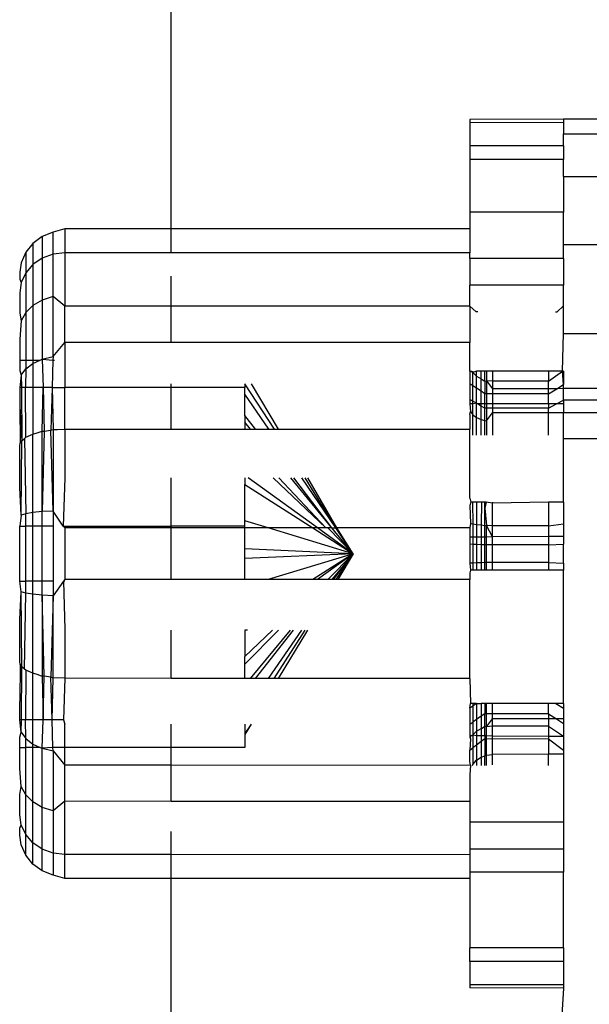
# Model space of a CAD drawing. Units: metres. Extents: x -2045 to 8713, y -5 to 7813.
# Drawn here: x 121 to 137, y 1676 to 1703 of the extents above; entities that cross this region are included whole.
import ezdxf

# ---------------------------------------------------------------- set-up
doc = ezdxf.new("R2010")
doc.units = ezdxf.units.M

msp = doc.modelspace()

# ---------------------------------------------------------------- linework, layer by layer
for p, q in [((125.436, 1697.645), (125.436, 1720.104)), ((136.291, 1700.679), (133.696, 1700.67)), ((133.696, 1700.67), (133.696, 1700.593)), ((136.291, 1700.679), (136.291, 1700.578)), ((141.481, 1700.679), (136.291, 1700.679)), ((136.291, 1700.578), (133.696, 1700.593)), ((133.696, 1700.593), (133.696, 1699.942)), ((136.291, 1700.578), (136.291, 1700.278)), ((136.291, 1700.278), (141.481, 1700.278)), ((136.291, 1699.942), (136.291, 1700.278)), ((136.291, 1699.942), (133.696, 1699.942)), ((133.696, 1699.942), (133.696, 1699.567)), ((136.291, 1699.942), (136.291, 1699.567)), ((136.291, 1699.567), (133.696, 1699.567)), ((133.696, 1699.567), (133.696, 1698.109)), ((136.291, 1699.101), (136.291, 1699.567)), ((136.291, 1699.101), (141.481, 1699.101)), ((136.291, 1699.101), (136.291, 1698.109)), ((136.291, 1698.109), (133.696, 1698.109)), ((133.696, 1698.109), (133.696, 1697.645)), ((136.291, 1697.219), (136.291, 1698.109)), ((121.863, 1697.436), (121.605, 1697.246)), ((122.164, 1697.555), (121.863, 1697.436)), ((121.863, 1697.436), (121.863, 1696.835)), ((122.486, 1697.645), (122.164, 1697.555)), ((122.164, 1696.946), (122.164, 1697.555)), ((125.436, 1697.645), (122.486, 1697.645)), ((122.486, 1697.645), (122.486, 1696.984)), ((133.696, 1697.645), (125.436, 1697.645)), ((125.436, 1696.984), (125.436, 1697.645)), ((133.696, 1697.645), (133.696, 1696.984)), ((121.605, 1697.246), (121.407, 1696.999)), ((121.605, 1697.246), (121.605, 1696.659)), ((136.291, 1697.219), (141.481, 1697.219)), ((136.291, 1696.831), (136.291, 1697.219)), ((121.407, 1696.999), (121.283, 1696.712)), ((121.407, 1696.999), (121.407, 1696.429)), ((122.164, 1696.946), (121.863, 1696.835)), ((122.486, 1696.984), (122.164, 1696.946)), ((122.164, 1695.773), (122.164, 1696.946)), ((125.436, 1696.984), (122.486, 1696.984)), ((122.486, 1696.984), (122.486, 1695.508)), ((133.696, 1696.984), (125.436, 1696.984)), ((133.696, 1696.831), (133.696, 1696.984)), ((121.283, 1696.712), (121.24, 1696.447)), ((121.605, 1696.659), (121.407, 1696.429)), ((121.863, 1696.835), (121.605, 1696.659)), ((121.605, 1696.659), (121.605, 1695.526)), ((121.863, 1696.835), (121.863, 1695.678)), ((136.291, 1696.831), (133.696, 1696.831)), ((133.696, 1696.831), (133.696, 1696.085)), ((136.291, 1696.831), (136.291, 1696.085)), ((121.24, 1696.447), (121.24, 1696.254)), ((121.407, 1696.429), (121.283, 1696.161)), ((121.407, 1696.429), (121.407, 1695.329)), ((125.436, 1695.508), (125.436, 1696.341)), ((121.24, 1696.254), (121.283, 1696.161)), ((121.283, 1696.161), (121.24, 1695.874)), ((136.291, 1696.085), (133.696, 1696.085)), ((133.696, 1695.508), (133.696, 1696.085)), ((136.291, 1695.52), (136.291, 1696.085)), ((121.24, 1695.874), (121.24, 1695.316)), ((122.164, 1695.773), (121.863, 1695.678)), ((122.164, 1694.115), (122.164, 1695.773)), ((122.486, 1695.508), (122.164, 1695.773)), ((121.605, 1695.526), (121.407, 1695.329)), ((121.863, 1695.678), (121.605, 1695.526)), ((121.605, 1695.526), (121.605, 1694.016)), ((121.863, 1695.678), (121.863, 1694.042)), ((122.486, 1694.507), (122.486, 1695.508)), ((125.436, 1695.508), (122.486, 1695.508)), ((133.696, 1695.508), (125.436, 1695.508)), ((125.436, 1694.507), (125.436, 1695.508)), ((133.873, 1695.351), (133.696, 1695.508)), ((133.696, 1695.508), (133.696, 1694.507)), ((136.115, 1695.351), (136.291, 1695.52)), ((136.291, 1694.748), (136.291, 1695.52)), ((121.24, 1695.316), (121.283, 1695.099)), ((121.407, 1695.329), (121.283, 1695.099)), ((121.407, 1695.329), (121.407, 1694.016)), ((133.917, 1695.351), (133.873, 1695.351)), ((136.07, 1695.351), (136.115, 1695.351)), ((121.283, 1695.099), (121.24, 1694.594)), ((136.264, 1693.707), (136.291, 1694.748)), ((136.291, 1694.748), (141.481, 1694.748)), ((121.24, 1694.594), (121.24, 1694.016)), ((122.164, 1694.115), (122.486, 1694.507)), ((125.436, 1694.507), (122.486, 1694.507)), ((122.486, 1694.507), (122.486, 1693.254)), ((133.696, 1694.507), (125.436, 1694.507)), ((133.696, 1693.707), (133.696, 1694.507)), ((121.24, 1694.016), (121.24, 1693.727)), ((121.24, 1694.016), (121.407, 1694.016)), ((121.407, 1694.016), (121.407, 1693.774)), ((121.407, 1694.016), (121.605, 1694.016)), ((121.407, 1693.774), (121.605, 1693.925)), ((121.605, 1693.925), (121.807, 1694.016)), ((121.605, 1694.016), (121.605, 1693.925)), ((121.605, 1694.016), (121.807, 1694.016)), ((121.605, 1693.925), (121.605, 1693.254)), ((121.807, 1694.016), (121.863, 1694.042)), ((121.863, 1694.042), (122.164, 1694.115)), ((121.863, 1694.042), (121.886, 1693.254)), ((121.863, 1694.042), (122.161, 1694.016)), ((122.161, 1694.016), (122.137, 1693.254)), ((122.164, 1694.115), (122.161, 1694.016)), ((122.161, 1694.016), (122.206, 1694.016)), ((121.24, 1693.727), (121.283, 1693.598)), ((121.283, 1693.598), (121.24, 1693.254)), ((121.283, 1693.598), (121.407, 1693.774)), ((121.283, 1693.598), (121.286, 1693.254)), ((121.407, 1693.774), (121.399, 1693.254)), ((133.78, 1693.668), (133.696, 1693.707)), ((133.696, 1693.707), (133.696, 1693.361)), ((133.78, 1693.668), (133.723, 1693.707)), ((133.78, 1693.668), (133.78, 1693.707)), ((133.878, 1693.707), (133.78, 1693.668)), ((133.78, 1693.668), (133.878, 1693.569)), ((133.78, 1693.306), (133.78, 1693.668)), ((134.007, 1693.707), (133.878, 1693.707)), ((133.878, 1693.569), (133.878, 1693.707)), ((134.007, 1693.493), (134.007, 1693.707)), ((134.111, 1693.707), (134.007, 1693.707)), ((134.158, 1693.707), (134.111, 1693.707)), ((134.111, 1693.432), (134.111, 1693.707)), ((134.158, 1693.707), (134.158, 1693.445)), ((134.319, 1693.707), (134.158, 1693.707)), ((134.319, 1693.707), (134.319, 1693.432)), ((135.876, 1693.707), (134.319, 1693.707)), ((135.876, 1693.432), (136.264, 1693.707)), ((135.876, 1693.707), (135.876, 1693.432)), ((136.264, 1693.707), (135.876, 1693.707)), ((136.291, 1693.338), (136.264, 1693.707)), ((136.291, 1693.707), (136.264, 1693.707)), ((136.291, 1693.707), (136.291, 1693.338)), ((125.436, 1693.254), (125.436, 1693.361)), ((128.287, 1692.1), (127.468, 1693.361)), ((127.468, 1693.361), (127.468, 1693.254)), ((128.406, 1692.1), (127.65, 1693.361)), ((133.78, 1693.306), (133.696, 1693.361)), ((133.696, 1693.361), (133.696, 1692.928)), ((133.878, 1693.569), (134.007, 1693.493)), ((133.878, 1693.24), (133.878, 1693.569)), ((134.007, 1693.493), (134.039, 1693.483)), ((134.007, 1693.154), (134.007, 1693.493)), ((134.039, 1693.483), (134.111, 1693.432)), ((134.111, 1693.432), (134.158, 1693.445)), ((134.111, 1693.432), (134.111, 1693.085)), ((134.158, 1693.445), (134.319, 1693.224)), ((134.319, 1693.432), (134.158, 1693.445)), ((134.158, 1693.445), (134.158, 1693.085)), ((134.319, 1693.432), (134.319, 1693.224)), ((135.876, 1693.432), (134.319, 1693.432)), ((135.876, 1693.222), (135.876, 1693.432)), ((136.101, 1693.222), (136.291, 1693.338)), ((136.291, 1693.225), (136.291, 1693.338)), ((121.286, 1693.254), (121.24, 1693.254)), ((121.24, 1693.254), (121.24, 1692.734)), ((121.286, 1693.254), (121.301, 1691.783)), ((121.399, 1693.254), (121.286, 1693.254)), ((121.407, 1691.884), (121.399, 1693.254)), ((121.605, 1693.254), (121.399, 1693.254)), ((121.605, 1693.254), (121.605, 1691.966)), ((121.886, 1693.254), (121.605, 1693.254)), ((121.863, 1692.053), (121.886, 1693.254)), ((121.886, 1693.254), (121.92, 1692.05)), ((122.137, 1693.254), (121.886, 1693.254)), ((122.137, 1693.254), (122.101, 1692.078)), ((122.137, 1693.254), (122.164, 1692.099)), ((122.137, 1693.254), (122.486, 1693.254)), ((122.486, 1692.1), (122.486, 1693.254)), ((125.436, 1693.254), (122.486, 1693.254)), ((125.436, 1692.1), (125.436, 1693.254)), ((127.468, 1693.254), (125.436, 1693.254)), ((127.468, 1693.072), (127.468, 1693.254)), ((128.13, 1692.1), (127.468, 1693.072)), ((127.468, 1692.478), (127.468, 1693.072)), ((133.78, 1692.878), (133.78, 1693.306)), ((133.878, 1693.24), (133.78, 1693.306)), ((133.878, 1692.819), (133.878, 1693.24)), ((134.007, 1693.154), (133.878, 1693.24)), ((134.111, 1693.085), (134.007, 1693.154)), ((134.007, 1692.801), (134.007, 1693.154)), ((134.158, 1693.085), (134.111, 1693.085)), ((134.111, 1692.801), (134.111, 1693.085)), ((134.319, 1693.085), (134.158, 1693.085)), ((134.158, 1693.085), (134.158, 1692.801)), ((135.876, 1693.222), (134.319, 1693.224)), ((134.319, 1693.224), (134.319, 1693.085)), ((135.876, 1693.085), (134.319, 1693.085)), ((134.319, 1693.085), (134.319, 1692.801)), ((135.876, 1693.085), (136.101, 1693.222)), ((135.876, 1693.085), (135.876, 1693.222)), ((136.101, 1693.222), (135.876, 1693.222)), ((135.876, 1692.801), (135.876, 1693.085)), ((136.291, 1693.225), (136.101, 1693.222)), ((141.481, 1693.227), (136.291, 1693.225)), ((136.291, 1692.907), (136.291, 1693.225)), ((133.696, 1692.928), (133.696, 1692.801)), ((133.78, 1692.878), (133.696, 1692.928)), ((133.696, 1692.801), (133.717, 1692.592)), ((133.78, 1692.801), (133.696, 1692.801)), ((133.78, 1692.801), (133.78, 1692.878)), ((133.878, 1692.819), (133.78, 1692.878)), ((133.878, 1692.819), (133.78, 1692.801)), ((133.78, 1692.504), (133.78, 1692.801)), ((133.878, 1692.428), (133.878, 1692.819)), ((133.91, 1692.801), (133.878, 1692.819)), ((134.007, 1692.743), (133.91, 1692.801)), ((134.007, 1692.801), (133.91, 1692.801)), ((134.007, 1692.743), (134.007, 1692.801)), ((134.111, 1692.801), (134.007, 1692.801)), ((134.111, 1692.681), (134.111, 1692.801)), ((134.158, 1692.801), (134.111, 1692.801)), ((134.158, 1692.801), (134.158, 1692.681)), ((134.319, 1692.801), (134.158, 1692.801)), ((134.319, 1692.801), (134.319, 1692.681)), ((135.876, 1692.801), (134.319, 1692.801)), ((135.876, 1692.801), (135.876, 1692.681)), ((135.876, 1692.681), (136.096, 1692.801)), ((136.096, 1692.801), (135.876, 1692.801)), ((136.096, 1692.801), (136.291, 1692.907)), ((136.291, 1692.801), (136.096, 1692.801)), ((141.481, 1692.907), (136.291, 1692.907)), ((136.291, 1692.907), (136.291, 1692.801)), ((136.291, 1692.801), (136.291, 1692.558)), ((121.24, 1692.734), (121.256, 1691.713)), ((121.24, 1692.734), (121.301, 1691.783)), ((133.696, 1692.506), (133.717, 1692.592)), ((133.696, 1692.506), (133.696, 1692.1)), ((133.717, 1692.592), (133.78, 1692.504)), ((133.78, 1691.938), (133.78, 1692.504)), ((133.78, 1692.504), (133.878, 1692.428)), ((134.007, 1692.37), (134.007, 1692.743)), ((134.111, 1692.681), (134.007, 1692.743)), ((134.158, 1692.681), (134.111, 1692.681)), ((134.111, 1692.344), (134.111, 1692.681)), ((134.158, 1692.681), (134.158, 1692.333)), ((134.319, 1692.681), (134.158, 1692.681)), ((134.158, 1692.333), (134.319, 1692.557)), ((134.319, 1692.681), (134.319, 1692.557)), ((135.876, 1692.681), (134.319, 1692.681)), ((135.876, 1692.558), (134.319, 1692.557)), ((134.319, 1692.557), (134.319, 1691.938)), ((135.876, 1692.558), (135.876, 1692.681)), ((136.291, 1692.558), (135.876, 1692.558)), ((135.876, 1691.938), (135.876, 1692.558)), ((141.481, 1692.561), (136.291, 1692.558)), ((136.291, 1691.841), (136.291, 1692.558)), ((127.766, 1692.1), (127.468, 1692.478)), ((127.468, 1692.478), (127.468, 1692.297)), ((127.468, 1692.297), (127.468, 1692.1)), ((127.63, 1692.1), (127.468, 1692.297)), ((133.878, 1691.938), (133.878, 1692.428)), ((133.878, 1692.428), (134.007, 1692.37)), ((134.007, 1691.938), (134.007, 1692.37)), ((134.007, 1692.37), (134.111, 1692.344)), ((134.111, 1692.344), (134.158, 1692.333)), ((134.111, 1691.938), (134.111, 1692.344)), ((134.158, 1692.333), (134.158, 1691.938)), ((121.478, 1691.911), (121.605, 1691.966)), ((121.605, 1691.966), (121.754, 1692.012)), ((121.605, 1689.796), (121.605, 1691.966)), ((121.754, 1692.012), (121.863, 1692.053)), ((121.863, 1689.821), (121.863, 1692.053)), ((121.863, 1692.053), (121.92, 1692.05)), ((121.92, 1692.05), (121.863, 1689.821)), ((121.92, 1692.05), (122.101, 1692.078)), ((122.101, 1692.078), (122.164, 1692.099)), ((122.164, 1689.837), (122.101, 1692.078)), ((122.164, 1692.099), (122.164, 1689.837)), ((122.164, 1692.099), (122.291, 1692.094)), ((122.291, 1692.094), (122.486, 1692.1)), ((122.486, 1692.1), (122.486, 1690.754)), ((122.486, 1692.1), (125.436, 1692.1)), ((125.436, 1692.1), (127.468, 1692.1)), ((127.468, 1692.1), (127.63, 1692.1)), ((127.63, 1692.1), (127.766, 1692.1)), ((127.766, 1692.1), (128.13, 1692.1)), ((128.13, 1692.1), (128.287, 1692.1)), ((128.287, 1692.1), (128.406, 1692.1)), ((128.406, 1692.1), (133.696, 1692.1)), ((133.696, 1690.195), (133.696, 1692.1)), ((121.24, 1691.641), (121.256, 1691.713)), ((121.256, 1691.713), (121.301, 1691.783)), ((121.283, 1689.725), (121.301, 1691.783)), ((121.301, 1691.783), (121.376, 1691.849)), ((121.376, 1691.849), (121.407, 1691.884)), ((121.376, 1691.849), (121.407, 1689.763)), ((121.407, 1691.884), (121.478, 1691.911)), ((141.481, 1691.841), (136.291, 1691.841)), ((136.291, 1690.088), (136.291, 1691.841)), ((121.24, 1690.488), (121.24, 1691.641)), ((122.486, 1690.754), (122.442, 1689.419)), ((125.436, 1689.419), (125.436, 1690.754)), ((127.468, 1690.754), (127.468, 1690.575)), ((129.48, 1689.373), (127.564, 1690.754)), ((129.715, 1689.373), (128.255, 1690.754)), ((129.715, 1689.373), (128.414, 1690.754)), ((129.882, 1689.373), (128.741, 1690.754)), ((129.882, 1689.373), (128.824, 1690.754)), ((129.985, 1689.373), (129.045, 1690.754)), ((129.985, 1689.373), (129.141, 1690.754)), ((130.018, 1689.373), (129.214, 1690.754)), ((121.283, 1689.725), (121.24, 1690.488)), ((127.468, 1690.575), (129.351, 1689.373)), ((127.468, 1689.568), (127.468, 1690.575)), ((133.696, 1690.195), (133.721, 1690.088)), ((133.721, 1690.088), (133.696, 1689.995)), ((133.774, 1690.088), (133.721, 1690.088)), ((133.774, 1690.088), (133.78, 1689.475)), ((133.878, 1690.088), (133.774, 1690.088)), ((133.878, 1690.088), (133.878, 1689.459)), ((134.019, 1690.088), (133.878, 1690.088)), ((134.019, 1690.088), (134.007, 1689.447)), ((134.111, 1690.088), (134.019, 1690.088)), ((134.111, 1689.918), (134.111, 1690.088)), ((134.144, 1690.088), (134.111, 1689.918)), ((134.144, 1690.088), (134.111, 1690.088)), ((134.319, 1690.055), (134.144, 1690.088)), ((134.319, 1690.088), (134.319, 1690.055)), ((135.876, 1690.088), (134.319, 1690.055)), ((134.319, 1689.432), (134.319, 1690.055)), ((136.291, 1690.088), (135.876, 1690.088)), ((135.876, 1690.088), (135.876, 1689.432)), ((136.291, 1690.088), (136.291, 1689.48)), ((121.605, 1689.796), (121.407, 1689.763)), ((121.863, 1689.821), (121.605, 1689.796)), ((121.605, 1689.419), (121.605, 1689.796)), ((122.164, 1689.837), (121.863, 1689.821)), ((121.863, 1689.419), (121.863, 1689.821)), ((122.442, 1689.419), (122.164, 1689.837)), ((122.164, 1689.837), (122.164, 1689.419)), ((133.696, 1689.995), (133.717, 1689.494)), ((134.111, 1689.918), (134.158, 1689.439)), ((134.111, 1689.432), (134.111, 1689.918)), ((121.283, 1689.725), (121.24, 1689.419)), ((121.407, 1689.763), (121.283, 1689.725)), ((121.407, 1689.419), (121.407, 1689.763)), ((128.112, 1689.373), (127.468, 1689.568)), ((127.468, 1689.419), (127.468, 1689.568)), ((121.24, 1687.895), (121.24, 1689.419)), ((121.24, 1689.419), (121.407, 1689.419)), ((121.407, 1687.895), (121.407, 1689.419)), ((121.605, 1689.419), (121.407, 1689.419)), ((121.605, 1687.895), (121.605, 1689.419)), ((121.863, 1689.419), (121.605, 1689.419)), ((121.863, 1687.895), (121.863, 1689.419)), ((122.164, 1689.419), (121.863, 1689.419)), ((122.164, 1689.419), (122.164, 1687.895)), ((122.442, 1689.419), (122.486, 1689.373)), ((122.442, 1689.419), (125.436, 1689.419)), ((122.486, 1689.373), (122.486, 1687.942)), ((125.436, 1689.373), (122.486, 1689.373)), ((127.468, 1689.419), (125.436, 1689.419)), ((125.436, 1689.373), (125.436, 1689.419)), ((125.436, 1687.942), (125.436, 1689.373)), ((127.468, 1689.373), (125.436, 1689.373)), ((127.468, 1689.373), (127.468, 1689.419)), ((127.468, 1688.793), (127.468, 1689.373)), ((128.112, 1689.373), (127.468, 1689.373)), ((130.472, 1688.657), (128.112, 1689.373)), ((129.351, 1689.373), (128.112, 1689.373)), ((129.351, 1689.373), (130.472, 1688.657)), ((129.48, 1689.373), (129.351, 1689.373)), ((130.472, 1688.657), (129.48, 1689.373)), ((129.715, 1689.373), (129.48, 1689.373)), ((129.77, 1689.373), (129.715, 1689.373)), ((130.472, 1688.657), (129.77, 1689.373)), ((129.882, 1689.373), (129.77, 1689.373)), ((130.472, 1688.657), (129.882, 1689.373)), ((129.882, 1689.373), (129.985, 1689.373)), ((130.472, 1688.657), (129.985, 1689.373)), ((130.018, 1689.373), (129.985, 1689.373)), ((130.472, 1688.657), (130.018, 1689.373)), ((133.696, 1689.373), (130.018, 1689.373)), ((133.717, 1689.494), (133.696, 1689.373)), ((133.696, 1689.373), (133.696, 1689.111)), ((133.78, 1689.475), (133.717, 1689.494)), ((133.878, 1689.459), (133.78, 1689.475)), ((133.78, 1689.475), (133.78, 1689.111)), ((134.007, 1689.447), (133.878, 1689.459)), ((133.878, 1689.459), (133.878, 1689.112)), ((134.111, 1689.432), (134.007, 1689.447)), ((134.007, 1689.447), (134.007, 1689.113)), ((134.158, 1689.439), (134.111, 1689.432)), ((134.111, 1689.114), (134.111, 1689.432)), ((134.319, 1689.123), (134.158, 1689.439)), ((134.319, 1689.432), (134.158, 1689.439)), ((134.158, 1689.115), (134.158, 1689.439)), ((134.319, 1689.123), (134.319, 1689.432)), ((135.876, 1689.432), (134.319, 1689.432)), ((135.876, 1689.432), (136.291, 1689.48)), ((135.876, 1689.432), (135.876, 1689.132)), ((136.291, 1689.48), (136.291, 1689.134)), ((133.78, 1689.111), (133.696, 1689.111)), ((133.696, 1689.111), (133.696, 1688.918)), ((133.878, 1689.112), (133.78, 1689.111)), ((133.78, 1689.111), (133.78, 1688.915)), ((134.007, 1689.113), (133.878, 1689.112)), ((133.878, 1689.112), (133.878, 1688.911)), ((134.111, 1689.114), (134.007, 1689.113)), ((134.007, 1689.113), (134.007, 1688.907)), ((134.158, 1689.115), (134.111, 1689.114)), ((134.111, 1688.903), (134.111, 1689.114)), ((134.319, 1689.123), (134.158, 1689.115)), ((134.158, 1688.903), (134.158, 1689.115)), ((135.876, 1689.132), (134.319, 1689.123)), ((134.319, 1688.903), (134.319, 1689.123)), ((136.291, 1689.134), (135.876, 1689.132)), ((135.876, 1689.132), (135.876, 1688.903)), ((136.291, 1689.134), (136.291, 1688.918)), ((130.472, 1688.657), (127.468, 1688.793)), ((127.468, 1688.521), (127.468, 1688.793)), ((133.78, 1688.915), (133.696, 1688.918)), ((133.696, 1688.918), (133.696, 1688.396)), ((133.78, 1688.915), (133.78, 1688.399)), ((133.878, 1688.911), (133.78, 1688.915)), ((133.878, 1688.911), (133.878, 1688.403)), ((134.007, 1688.907), (133.878, 1688.911)), ((134.007, 1688.907), (134.007, 1688.408)), ((134.111, 1688.903), (134.007, 1688.907)), ((134.111, 1688.411), (134.111, 1688.903)), ((134.158, 1688.903), (134.111, 1688.903)), ((134.158, 1688.411), (134.158, 1688.903)), ((134.319, 1688.903), (134.158, 1688.903)), ((134.319, 1688.411), (134.319, 1688.903)), ((135.876, 1688.903), (134.319, 1688.903)), ((135.876, 1688.903), (136.291, 1688.918)), ((135.876, 1688.903), (135.876, 1688.411)), ((136.291, 1688.396), (136.291, 1688.918)), ((130.472, 1688.657), (127.468, 1688.521)), ((127.468, 1687.942), (127.468, 1688.521)), ((130.472, 1688.657), (128.112, 1687.942)), ((130.472, 1688.657), (129.351, 1687.942)), ((130.472, 1688.657), (129.48, 1687.942)), ((130.472, 1688.657), (129.77, 1687.942)), ((130.472, 1688.657), (129.882, 1687.942)), ((130.472, 1688.657), (129.91, 1687.942)), ((130.472, 1688.657), (129.985, 1687.942)), ((130.472, 1688.657), (130.043, 1687.942)), ((134.007, 1688.408), (133.878, 1688.403)), ((134.111, 1688.411), (134.007, 1688.408)), ((134.007, 1688.408), (134.007, 1688.204)), ((134.111, 1688.204), (134.111, 1688.411)), ((134.158, 1688.411), (134.111, 1688.411)), ((134.158, 1688.204), (134.158, 1688.411)), ((134.319, 1688.411), (134.158, 1688.411)), ((134.319, 1688.204), (134.319, 1688.411)), ((135.876, 1688.411), (134.319, 1688.411)), ((135.876, 1688.411), (135.876, 1688.204)), ((135.876, 1688.411), (136.291, 1688.396)), ((133.78, 1688.399), (133.696, 1688.396)), ((133.696, 1688.396), (133.717, 1688.204)), ((133.717, 1688.204), (133.696, 1688.132)), ((133.78, 1688.204), (133.717, 1688.204)), ((133.878, 1688.403), (133.78, 1688.399)), ((133.78, 1688.399), (133.78, 1688.204)), ((133.878, 1688.204), (133.78, 1688.204)), ((133.878, 1688.403), (133.878, 1688.204)), ((134.007, 1688.204), (133.878, 1688.204)), ((134.111, 1688.204), (134.007, 1688.204)), ((134.158, 1688.204), (134.111, 1688.204)), ((134.319, 1688.204), (134.158, 1688.204)), ((135.876, 1688.204), (134.319, 1688.204)), ((136.291, 1688.204), (135.876, 1688.204)), ((136.291, 1688.396), (136.291, 1688.204)), ((136.291, 1684.513), (136.291, 1688.204)), ((121.283, 1687.604), (121.24, 1687.895)), ((121.24, 1687.895), (121.407, 1687.895)), ((121.407, 1687.566), (121.407, 1687.895)), ((121.605, 1687.895), (121.407, 1687.895)), ((121.605, 1687.534), (121.605, 1687.895)), ((121.863, 1687.895), (121.605, 1687.895)), ((121.863, 1687.509), (121.863, 1687.895)), ((122.164, 1687.895), (121.863, 1687.895)), ((122.164, 1687.895), (122.164, 1687.494)), ((122.454, 1687.895), (122.164, 1687.494)), ((122.486, 1687.942), (122.454, 1687.895)), ((122.486, 1687.895), (122.454, 1687.895)), ((122.454, 1687.895), (122.486, 1686.56)), ((125.436, 1687.942), (122.486, 1687.942)), ((127.468, 1687.942), (125.436, 1687.942)), ((128.112, 1687.942), (127.468, 1687.942)), ((129.351, 1687.942), (128.112, 1687.942)), ((129.48, 1687.942), (129.351, 1687.942)), ((129.77, 1687.942), (129.48, 1687.942)), ((129.882, 1687.942), (129.77, 1687.942)), ((129.91, 1687.942), (129.882, 1687.942)), ((129.985, 1687.942), (129.91, 1687.942)), ((130.043, 1687.942), (129.985, 1687.942)), ((133.696, 1687.942), (130.043, 1687.942)), ((133.696, 1688.132), (133.696, 1687.942)), ((133.696, 1685.199), (133.696, 1687.942)), ((121.24, 1686.84), (121.283, 1687.604)), ((121.407, 1687.566), (121.283, 1687.604)), ((121.301, 1685.531), (121.283, 1687.604)), ((121.376, 1685.465), (121.407, 1687.566)), ((121.605, 1687.534), (121.407, 1687.566)), ((121.863, 1687.509), (121.605, 1687.534)), ((121.605, 1685.349), (121.605, 1687.534)), ((122.164, 1687.494), (121.863, 1687.509)), ((121.92, 1685.264), (121.863, 1687.509)), ((121.863, 1687.509), (121.863, 1685.261)), ((122.164, 1687.494), (122.101, 1685.237)), ((122.164, 1685.215), (122.164, 1687.494)), ((121.24, 1685.673), (121.24, 1686.84)), ((122.486, 1686.56), (122.486, 1685.214)), ((125.436, 1685.199), (125.436, 1686.544)), ((128.398, 1686.544), (127.468, 1685.597)), ((128.238, 1686.544), (127.468, 1685.817)), ((127.542, 1686.544), (127.468, 1686.544)), ((127.468, 1686.544), (127.468, 1685.817)), ((128.728, 1686.544), (127.618, 1685.199)), ((128.811, 1686.544), (127.754, 1685.199)), ((129.035, 1686.544), (128.12, 1685.199)), ((129.131, 1686.544), (128.277, 1685.199)), ((129.204, 1686.544), (128.397, 1685.199)), ((127.468, 1685.597), (127.468, 1685.817)), ((121.256, 1685.601), (121.24, 1685.673)), ((121.256, 1685.601), (121.24, 1684.568)), ((121.301, 1685.531), (121.256, 1685.601)), ((121.286, 1684.06), (121.301, 1685.531)), ((121.376, 1685.465), (121.301, 1685.531)), ((121.407, 1685.43), (121.376, 1685.465)), ((121.407, 1685.43), (121.399, 1684.06)), ((121.478, 1685.403), (121.407, 1685.43)), ((127.468, 1685.199), (127.468, 1685.597)), ((121.605, 1685.349), (121.478, 1685.403)), ((121.754, 1685.302), (121.605, 1685.349)), ((121.605, 1684.06), (121.605, 1685.349)), ((121.863, 1685.261), (121.754, 1685.302)), ((121.92, 1685.264), (121.863, 1685.261)), ((121.863, 1685.261), (121.886, 1684.06)), ((121.886, 1684.06), (121.92, 1685.264)), ((122.101, 1685.237), (121.92, 1685.264)), ((122.164, 1685.215), (122.101, 1685.237)), ((122.137, 1684.06), (122.101, 1685.237)), ((122.137, 1684.06), (122.164, 1685.215)), ((122.291, 1685.22), (122.164, 1685.215)), ((122.486, 1685.214), (122.291, 1685.22)), ((122.486, 1685.214), (122.455, 1684.06)), ((125.436, 1685.199), (122.486, 1685.214)), ((127.468, 1685.199), (125.436, 1685.199)), ((127.618, 1685.199), (127.468, 1685.199)), ((127.754, 1685.199), (127.618, 1685.199)), ((128.12, 1685.199), (127.754, 1685.199)), ((128.277, 1685.199), (128.12, 1685.199)), ((128.397, 1685.199), (128.277, 1685.199)), ((133.696, 1685.199), (128.397, 1685.199)), ((133.696, 1685.199), (133.717, 1684.513)), ((121.24, 1684.06), (121.24, 1684.568)), ((133.696, 1684.386), (133.717, 1684.513)), ((133.78, 1684.436), (133.696, 1684.386)), ((133.696, 1684.386), (133.696, 1683.939)), ((133.78, 1684.513), (133.717, 1684.513)), ((133.78, 1684.513), (133.78, 1684.436)), ((133.878, 1684.513), (133.78, 1684.436)), ((133.878, 1684.513), (133.78, 1684.513)), ((133.78, 1684.436), (133.78, 1683.997)), ((133.878, 1684.513), (133.878, 1684.067)), ((133.878, 1684.513), (134.007, 1684.513)), ((134.007, 1684.513), (134.007, 1684.157)), ((134.111, 1684.513), (134.007, 1684.513)), ((134.111, 1684.513), (134.111, 1684.23)), ((134.158, 1684.513), (134.111, 1684.513)), ((134.158, 1684.23), (134.158, 1684.513)), ((134.319, 1684.513), (134.158, 1684.513)), ((134.319, 1684.23), (134.319, 1684.513)), ((135.876, 1684.513), (134.319, 1684.513)), ((135.876, 1684.23), (135.876, 1684.513)), ((136.077, 1684.513), (135.876, 1684.513)), ((136.077, 1684.513), (136.291, 1684.386)), ((136.291, 1684.513), (136.077, 1684.513)), ((136.291, 1684.513), (136.291, 1684.386)), ((136.291, 1684.386), (136.291, 1684.09)), ((121.286, 1684.06), (121.24, 1684.06)), ((121.283, 1683.717), (121.24, 1684.06)), ((121.283, 1683.717), (121.286, 1684.06)), ((121.399, 1684.06), (121.286, 1684.06)), ((121.407, 1683.54), (121.399, 1684.06)), ((121.605, 1684.06), (121.399, 1684.06)), ((121.605, 1683.389), (121.605, 1684.06)), ((121.886, 1684.06), (121.605, 1684.06)), ((121.863, 1683.273), (121.886, 1684.06)), ((122.137, 1684.06), (121.886, 1684.06)), ((122.161, 1683.298), (122.137, 1684.06)), ((122.455, 1684.06), (122.137, 1684.06)), ((122.455, 1684.06), (122.486, 1683.939)), ((133.878, 1684.067), (133.78, 1683.997)), ((134.007, 1684.157), (133.878, 1684.067)), ((133.878, 1684.067), (133.878, 1683.745)), ((134.111, 1684.23), (134.007, 1684.157)), ((134.007, 1684.157), (134.007, 1683.821)), ((134.111, 1683.882), (134.111, 1684.23)), ((134.158, 1684.23), (134.111, 1684.23)), ((134.158, 1683.869), (134.158, 1684.23)), ((134.319, 1684.23), (134.158, 1684.23)), ((134.158, 1683.869), (134.319, 1684.083)), ((134.319, 1684.083), (134.319, 1684.23)), ((135.876, 1684.23), (134.319, 1684.23)), ((135.876, 1684.088), (134.319, 1684.083)), ((134.319, 1683.882), (134.319, 1684.083)), ((135.876, 1684.23), (136.09, 1684.089)), ((135.876, 1684.23), (135.876, 1684.088)), ((136.09, 1684.089), (135.876, 1684.088)), ((135.876, 1684.088), (135.876, 1683.882)), ((136.291, 1684.09), (136.09, 1684.089)), ((136.09, 1684.089), (136.291, 1683.957)), ((136.291, 1684.09), (136.291, 1683.957)), ((122.486, 1683.298), (122.486, 1683.939)), ((125.436, 1683.298), (125.436, 1683.939)), ((127.641, 1683.939), (127.468, 1683.651)), ((127.641, 1683.939), (127.468, 1683.679)), ((127.468, 1683.939), (127.468, 1683.679)), ((133.696, 1683.939), (133.78, 1683.997)), ((133.696, 1683.939), (133.696, 1683.625)), ((133.78, 1683.997), (133.78, 1683.646)), ((133.878, 1683.745), (134.007, 1683.821)), ((134.007, 1683.821), (134.039, 1683.831)), ((134.007, 1683.821), (134.007, 1683.623)), ((134.039, 1683.831), (134.111, 1683.882)), ((134.111, 1683.882), (134.158, 1683.869)), ((134.111, 1683.622), (134.111, 1683.882)), ((134.319, 1683.882), (134.158, 1683.869)), ((134.158, 1683.622), (134.158, 1683.869)), ((134.319, 1683.621), (134.319, 1683.882)), ((135.876, 1683.882), (134.319, 1683.882)), ((135.876, 1683.882), (136.291, 1683.607)), ((135.876, 1683.882), (135.876, 1683.61)), ((136.291, 1683.957), (136.291, 1683.607)), ((121.24, 1683.577), (121.283, 1683.717)), ((121.24, 1683.298), (121.24, 1683.577)), ((121.283, 1683.717), (121.407, 1683.54)), ((121.407, 1683.54), (121.605, 1683.389)), ((121.407, 1683.298), (121.407, 1683.54)), ((127.468, 1683.679), (127.468, 1683.651)), ((127.468, 1683.651), (127.468, 1683.298)), ((133.696, 1683.625), (133.696, 1683.588)), ((133.696, 1683.625), (133.748, 1683.625)), ((133.717, 1683.603), (133.696, 1683.588)), ((133.696, 1683.588), (133.717, 1683.531)), ((133.717, 1683.531), (133.696, 1683.222)), ((133.717, 1683.603), (133.78, 1683.646)), ((133.748, 1683.625), (133.717, 1683.603)), ((133.717, 1683.531), (133.717, 1683.603)), ((133.748, 1683.625), (133.78, 1683.646)), ((133.78, 1683.646), (133.878, 1683.745)), ((133.78, 1683.646), (133.78, 1683.285)), ((133.78, 1683.646), (133.878, 1683.624)), ((133.878, 1683.745), (133.878, 1683.624)), ((133.878, 1683.624), (133.878, 1683.36)), ((133.878, 1683.624), (134.007, 1683.623)), ((134.007, 1683.623), (134.007, 1683.458)), ((134.007, 1683.623), (134.111, 1683.622)), ((134.111, 1683.537), (134.007, 1683.458)), ((134.111, 1683.622), (134.111, 1683.537)), ((134.111, 1683.622), (134.158, 1683.622)), ((134.158, 1683.537), (134.111, 1683.537)), ((134.111, 1683.537), (134.111, 1683.066)), ((134.158, 1683.537), (134.158, 1683.622)), ((134.158, 1683.622), (134.319, 1683.621)), ((134.158, 1683.083), (134.158, 1683.537)), ((134.319, 1683.529), (134.158, 1683.537)), ((134.319, 1683.529), (134.319, 1683.621)), ((134.319, 1683.621), (135.876, 1683.61)), ((135.876, 1683.537), (134.319, 1683.529)), ((134.319, 1683.102), (134.319, 1683.529)), ((135.876, 1683.61), (135.876, 1683.537)), ((135.876, 1683.61), (136.291, 1683.607)), ((135.876, 1683.537), (136.291, 1683.222)), ((135.876, 1683.537), (135.876, 1683.105)), ((136.291, 1683.607), (136.291, 1683.222)), ((121.24, 1682.711), (121.24, 1683.298)), ((121.24, 1683.298), (121.407, 1683.298)), ((121.407, 1681.985), (121.407, 1683.298)), ((121.605, 1683.298), (121.407, 1683.298)), ((121.605, 1683.389), (121.807, 1683.298)), ((121.605, 1683.298), (121.605, 1683.389)), ((121.605, 1681.788), (121.605, 1683.298)), ((121.807, 1683.298), (121.605, 1683.298)), ((121.807, 1683.298), (121.863, 1683.273)), ((122.161, 1683.298), (121.863, 1683.273)), ((121.863, 1683.273), (122.164, 1683.2)), ((121.863, 1681.637), (121.863, 1683.273)), ((122.164, 1683.2), (122.161, 1683.298)), ((122.486, 1683.298), (122.161, 1683.298)), ((122.486, 1682.808), (122.486, 1683.298)), ((125.436, 1683.298), (122.486, 1683.298)), ((125.436, 1682.805), (125.436, 1683.298)), ((127.468, 1683.298), (125.436, 1683.298)), ((133.696, 1683.222), (133.78, 1683.285)), ((133.878, 1683.36), (133.78, 1683.285)), ((133.78, 1683.285), (133.78, 1682.824)), ((134.007, 1683.458), (133.878, 1683.36)), ((133.878, 1683.36), (133.878, 1682.939)), ((134.007, 1683.458), (134.007, 1683.027)), ((122.164, 1683.2), (122.164, 1681.541)), ((122.164, 1683.2), (122.486, 1682.808)), ((133.696, 1682.915), (133.696, 1683.222)), ((133.878, 1682.939), (134.007, 1683.027)), ((134.007, 1683.027), (134.111, 1683.066)), ((134.007, 1683.027), (134.007, 1682.799)), ((134.111, 1683.066), (134.158, 1683.083)), ((134.111, 1682.799), (134.111, 1683.066)), ((134.158, 1683.083), (134.319, 1683.102)), ((134.158, 1682.799), (134.158, 1683.083)), ((135.876, 1683.105), (134.319, 1683.102)), ((134.319, 1682.811), (134.319, 1683.102)), ((136.291, 1683.106), (135.876, 1683.105)), ((135.876, 1682.799), (135.876, 1683.105)), ((136.291, 1683.222), (136.291, 1683.106)), ((136.291, 1683.106), (136.291, 1681.229)), ((121.283, 1682.215), (121.24, 1682.711)), ((122.486, 1681.806), (122.486, 1682.808)), ((125.436, 1682.805), (122.486, 1682.808)), ((133.717, 1682.799), (125.436, 1682.805)), ((125.436, 1681.796), (125.436, 1682.805)), ((133.717, 1682.799), (133.696, 1682.915)), ((133.717, 1682.799), (133.696, 1682.546)), ((133.768, 1682.799), (133.78, 1682.824)), ((133.78, 1682.824), (133.878, 1682.939)), ((133.878, 1682.939), (133.878, 1682.799)), ((133.696, 1682.546), (133.696, 1681.796)), ((121.24, 1681.991), (121.283, 1682.215)), ((121.407, 1681.985), (121.283, 1682.215)), ((121.24, 1681.435), (121.24, 1681.991)), ((121.605, 1681.788), (121.407, 1681.985)), ((121.407, 1680.885), (121.407, 1681.985)), ((121.863, 1681.637), (121.605, 1681.788)), ((121.605, 1680.655), (121.605, 1681.788)), ((122.164, 1681.541), (121.863, 1681.637)), ((121.863, 1680.479), (121.863, 1681.637)), ((122.486, 1681.806), (122.164, 1681.541)), ((125.436, 1681.796), (122.486, 1681.806)), ((122.486, 1680.33), (122.486, 1681.806)), ((133.696, 1681.796), (125.436, 1681.796)), ((133.696, 1681.796), (133.696, 1681.229)), ((121.283, 1681.153), (121.24, 1681.435)), ((122.164, 1681.541), (122.164, 1680.368)), ((121.24, 1681.057), (121.283, 1681.153)), ((121.24, 1680.866), (121.24, 1681.057)), ((121.407, 1680.885), (121.283, 1681.153)), ((136.291, 1681.229), (133.696, 1681.229)), ((133.696, 1681.229), (133.696, 1680.483)), ((136.291, 1681.229), (136.291, 1680.483)), ((121.283, 1680.602), (121.24, 1680.866)), ((121.605, 1680.655), (121.407, 1680.885)), ((121.407, 1680.315), (121.407, 1680.885)), ((125.436, 1680.329), (125.436, 1680.965)), ((121.407, 1680.315), (121.283, 1680.602)), ((121.863, 1680.479), (121.605, 1680.655)), ((121.605, 1680.068), (121.605, 1680.655)), ((121.605, 1680.068), (121.407, 1680.315)), ((122.164, 1680.368), (121.863, 1680.479)), ((121.863, 1679.879), (121.863, 1680.479)), ((122.486, 1680.33), (122.164, 1680.368)), ((122.164, 1680.368), (122.164, 1679.76)), ((125.436, 1680.329), (122.486, 1680.33)), ((122.486, 1679.669), (122.486, 1680.33)), ((133.696, 1680.324), (125.436, 1680.329)), ((125.436, 1679.669), (125.436, 1680.329)), ((136.291, 1680.483), (133.696, 1680.483)), ((133.696, 1680.483), (133.696, 1680.324)), ((133.696, 1680.324), (133.696, 1679.842)), ((136.291, 1680.483), (136.291, 1679.842)), ((121.863, 1679.879), (121.605, 1680.068)), ((122.164, 1679.76), (121.863, 1679.879)), ((122.486, 1679.669), (122.164, 1679.76)), ((136.291, 1679.842), (133.696, 1679.842)), ((133.696, 1679.842), (133.696, 1679.668)), ((136.291, 1677.747), (136.291, 1679.842)), ((125.436, 1679.669), (122.486, 1679.669)), ((133.696, 1679.668), (125.436, 1679.669)), ((125.436, 1667.455), (125.436, 1679.669)), ((133.696, 1679.668), (133.696, 1677.747)), ((136.291, 1677.747), (133.696, 1677.747)), ((133.696, 1677.372), (133.696, 1677.747)), ((136.291, 1677.747), (136.291, 1677.372)), ((136.291, 1677.372), (133.696, 1677.372)), ((133.696, 1677.372), (133.696, 1676.721)), ((136.291, 1677.372), (136.291, 1676.721)), ((133.696, 1676.721), (133.696, 1676.644)), ((136.291, 1676.721), (133.696, 1676.721)), ((136.291, 1676.721), (136.291, 1676.635)), ((136.291, 1676.635), (133.696, 1676.644)), ((136.291, 1676.635), (136.22, 1675.589))]:
    msp.add_line(p, q)

doc.saveas('drawing.dxf')
